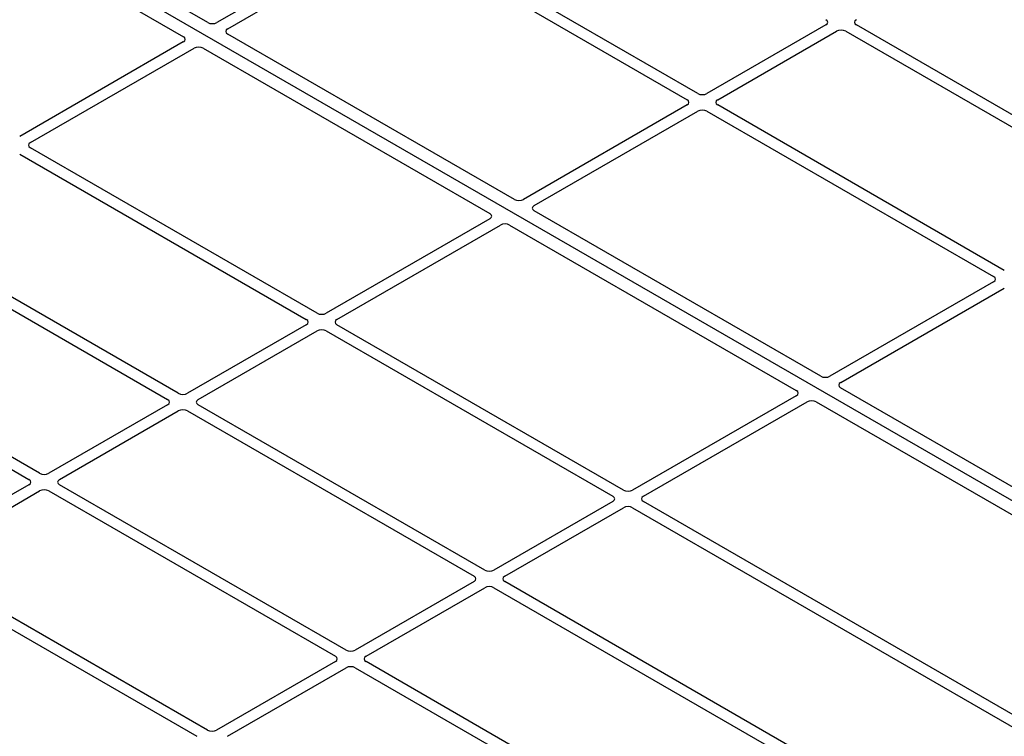
# Model space of a CAD drawing. Units: millimetres. Extents: x 0 to 420, y 0 to 297.
# Drawn here: x 337 to 360, y 152 to 169 of the extents above; entities that cross this region are included whole.
import ezdxf

# ---------------------------------------------------------------- set-up
doc = ezdxf.new("R2010")
doc.units = ezdxf.units.MM

msp = doc.modelspace()

# ---------------------------------------------------------------- linework, layer by layer
at = {"color": 7, "linetype": 'Continuous', "lineweight": 25}
for p, q in [((367.24396, 153.58555), (329.41375, 175.42447)), ((341.3117, 168.88249), (332.52433, 173.95533)), ((331.95864, 173.62877), (340.74602, 168.55592)), ((345.29753, 171.06202), (341.52269, 168.88285)), ((352.61609, 167.24485), (346.00383, 171.06202)), ((341.77018, 168.73998), (345.54502, 170.91915)), ((345.75635, 170.91915), (352.3686, 167.10197)), ((355.56826, 168.8271), (352.82741, 167.24485)), ((362.88682, 165.00993), (356.27456, 168.8271)), ((348.38277, 164.80045), (341.76955, 168.61818)), ((353.0749, 167.10197), (355.81575, 168.68423)), ((356.02707, 168.68423), (362.63933, 164.86706)), ((340.74539, 168.43412), (336.97055, 166.25495)), ((337.21803, 166.11208), (340.99288, 168.29125)), ((341.20386, 168.29161), (347.81709, 164.47388)), ((352.3686, 166.97998), (348.59376, 164.80081)), ((359.68716, 163.16281), (353.0749, 166.97998)), ((348.84125, 164.65794), (352.61609, 166.83711)), ((352.82741, 166.83711), (359.43967, 163.01993)), ((336.97055, 165.84721), (343.5828, 162.03004)), ((343.83029, 162.17291), (337.21803, 165.99008)), ((355.45384, 160.7184), (348.84062, 164.53614)), ((347.81646, 164.35208), (344.04161, 162.17291)), ((340.63063, 160.32579), (334.01837, 164.14296)), ((344.2891, 162.03004), (348.06394, 164.20921)), ((348.27493, 164.20957), (354.88815, 160.39184)), ((333.77089, 164.00009), (340.38314, 160.18292)), ((359.43967, 162.89794), (355.66483, 160.71877)), ((355.91231, 160.5759), (359.68716, 162.75507)), ((337.43097, 158.47866), (330.81872, 162.29584)), ((330.57123, 162.15297), (337.18348, 158.33579)), ((343.5828, 161.90804), (340.84195, 160.32579)), ((341.08944, 160.18292), (343.83029, 161.76517)), ((344.04161, 161.76517), (350.65387, 157.948)), ((350.90136, 158.09087), (344.2891, 161.90804)), ((364.69906, 155.38125), (355.91169, 160.4541)), ((354.88752, 160.27004), (351.11268, 158.09087)), ((340.38314, 160.06092), (337.6423, 158.47866)), ((347.7017, 156.24375), (341.08944, 160.06092)), ((351.36017, 157.948), (355.13501, 160.12717)), ((355.346, 160.12753), (364.13338, 155.05469)), ((337.88978, 158.33579), (340.63063, 159.91805)), ((340.84195, 159.91805), (347.45421, 156.10088)), ((337.18348, 158.2138), (334.44264, 156.63154)), ((344.50204, 154.39662), (337.88978, 158.2138)), ((334.69013, 156.48867), (337.43097, 158.07093)), ((337.6423, 158.07093), (344.25455, 154.25375)), ((350.65387, 157.826), (347.91302, 156.24375)), ((348.16051, 156.10088), (350.90136, 157.68313)), ((351.11268, 157.68313), (359.98956, 152.55862)), ((360.14654, 152.75374), (351.36017, 157.826)), ((341.30238, 152.5495), (334.69013, 156.36667)), ((334.44264, 156.2238), (341.05489, 152.40663)), ((347.45421, 155.97888), (344.71336, 154.39662)), ((344.96085, 154.25375), (347.7017, 155.83601)), ((347.91302, 155.83601), (359.17427, 149.33503)), ((359.42176, 149.4779), (348.16051, 155.97888)), ((344.25455, 154.13176), (341.51371, 152.5495)), ((356.2221, 147.63078), (344.96085, 154.13176)), ((341.76119, 152.40663), (344.50204, 153.98889)), ((344.71336, 153.98889), (355.97461, 147.4879))]:
    msp.add_line(p, q, dxfattribs=at)
for centre, major_axis, ratio, start_param, end_param in [((341.41752, 168.94506), (0.1501, 0.00079), 0.58431173, 3.92694218, 5.48560847), ((355.46098, 168.8881), (0.15114, 0), 0.57291909, 5.50158524, 7.06478537), ((356.38184, 168.8881), (0.15114, 0), 0.57291909, 2.35999259, 3.92319272), ((341.87795, 168.67926), (0.15194, 0.00077), 0.5703075, 2.35643538, 3.91510168), ((355.92141, 168.6223), (0.15, 0), 0.58168964, 0.78919626, 2.35239639), ((340.63762, 168.49484), (0.15194, 0.00077), 0.5703075, 5.49802804, 7.05669433), ((341.09805, 168.22904), (0.1501, 0.00079), 0.58431173, 0.78534952, 2.34401582), ((352.72175, 167.30678), (0.15, 0), 0.58168964, 3.93078892, 5.49398905), ((352.26132, 167.04098), (0.15114, 0), 0.57291909, 5.50158524, 7.06478537), ((353.18218, 167.04098), (0.15114, 0), 0.57291909, 2.35999259, 3.92319272), ((352.72175, 166.77518), (0.15, 0), 0.58168964, 0.78919626, 2.35239639), ((337.32531, 166.05108), (0.15114, 0), 0.57291909, 2.35999259, 3.92319272), ((348.48859, 164.86302), (0.1501, 0.00079), 0.58431173, 3.92694218, 5.48560847), ((347.70869, 164.4128), (0.15194, 0.00077), 0.5703075, 5.49802804, 7.05669433), ((348.94902, 164.59722), (0.15194, 0.00077), 0.5703075, 2.35643538, 3.91510168), ((348.16912, 164.14699), (0.1501, 0.00079), 0.58431173, 0.78534952, 2.34401582), ((359.33239, 162.95894), (0.15114, 0), 0.57291909, 5.50158524, 7.06478537), ((343.47552, 161.96904), (0.15114, 0), 0.57291909, 5.50158524, 7.06478537), ((343.93595, 162.23484), (0.15, 0), 0.58168964, 3.93078892, 5.49398905), ((344.39638, 161.96904), (0.15114, 0), 0.57291909, 2.35999259, 3.92319272), ((343.93595, 161.70324), (0.15, 0), 0.58168964, 0.78919626, 2.35239639), ((355.55966, 160.78098), (0.1501, 0.00079), 0.58431173, 3.92694218, 5.48560847), ((354.77975, 160.33075), (0.15194, 0.00077), 0.5703075, 5.49802804, 7.05669433), ((356.02009, 160.51518), (0.15194, 0.00077), 0.5703075, 2.35643538, 3.91510168), ((340.27586, 160.12192), (0.15114, 0), 0.57291909, 5.50158524, 7.06478537), ((340.73629, 160.38772), (0.15, 0), 0.58168964, 3.93078892, 5.49398905), ((341.19672, 160.12192), (0.15114, 0), 0.57291909, 2.35999259, 3.92319272), ((355.24018, 160.06495), (0.1501, 0.00079), 0.58431173, 0.78534952, 2.34401582), ((340.73629, 159.85612), (0.15, 0), 0.58168964, 0.78919626, 2.35239639), ((337.0762, 158.27479), (0.15114, 0), 0.57291909, 5.50158524, 7.06478537), ((337.53663, 158.5406), (0.15, 0), 0.58168964, 3.93078892, 5.49398905), ((337.99706, 158.27479), (0.15114, 0), 0.57291909, 2.35999259, 3.92319272), ((337.53663, 158.00899), (0.15, 0), 0.58168964, 0.78919626, 2.35239639), ((350.54659, 157.887), (0.15114, 0), 0.57291909, 5.50158524, 7.06478537), ((351.00702, 158.1528), (0.15, 0), 0.58168964, 3.93078892, 5.49398905), ((351.46745, 157.887), (0.15114, 0), 0.57291909, 2.35999259, 3.92319272), ((351.00702, 157.6212), (0.15, 0), 0.58168964, 0.78919626, 2.35239639), ((347.34693, 156.03988), (0.15114, 0), 0.57291909, 5.50158524, 7.06478537), ((347.80736, 156.30568), (0.15, 0), 0.58168964, 3.93078892, 5.49398905), ((348.26779, 156.03988), (0.15114, 0), 0.57291909, 2.35999259, 3.92319272), ((347.80736, 155.77408), (0.15, 0), 0.58168964, 0.78919626, 2.35239639), ((344.14727, 154.19275), (0.15114, 0), 0.57291909, 5.50158524, 7.06478537), ((344.6077, 154.45855), (0.15, 0), 0.58168964, 3.93078892, 5.49398905), ((345.06813, 154.19275), (0.15114, 0), 0.57291909, 2.35999259, 3.92319272), ((344.6077, 153.92695), (0.15, 0), 0.58168964, 0.78919626, 2.35239639), ((341.40804, 152.61143), (0.15, 0), 0.58168964, 3.93078892, 5.49398905)]:
    msp.add_ellipse(centre, major_axis=major_axis, ratio=ratio, start_param=start_param, end_param=end_param, dxfattribs=at)

doc.saveas('drawing.dxf')
